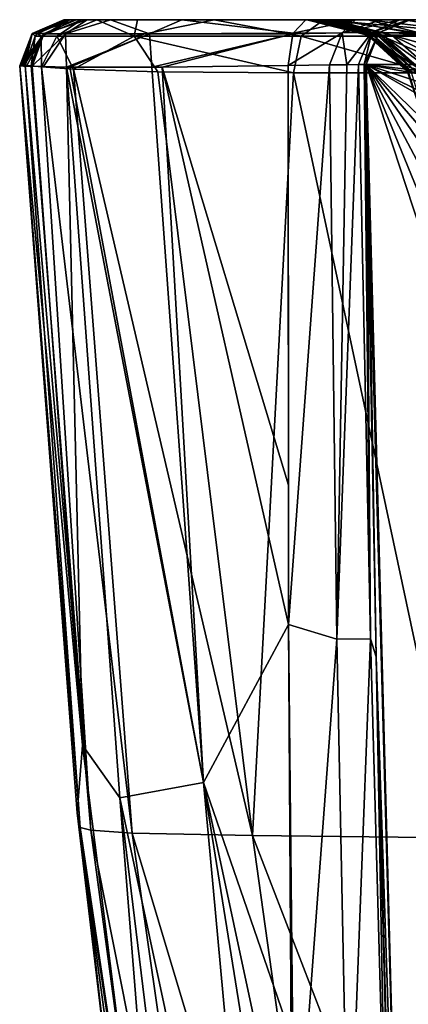
# Model space of a CAD drawing. Units: millimetres. Extents: x -180 to 180, y -410 to 10.
# Drawn here: x -180 to -127, y -134 to 0 of the extents above; entities that cross this region are included whole.
import ezdxf

# ---------------------------------------------------------------- set-up
doc = ezdxf.new("R2010")
doc.units = ezdxf.units.MM
doc.header["$LTSCALE"] = 81.481481
for name, color, linetype in [('13', 7, 'CONTINUOUS'), ('16', 7, 'CONTINUOUS'), ('17', 7, 'CONTINUOUS'), ('18', 7, 'CONTINUOUS'), ('19', 7, 'CONTINUOUS'), ('21', 7, 'CONTINUOUS'), ('22', 7, 'CONTINUOUS'), ('24', 7, 'CONTINUOUS'), ('25', 7, 'CONTINUOUS'), ('26', 7, 'CONTINUOUS'), ('33', 7, 'CONTINUOUS'), ('34', 7, 'CONTINUOUS'), ('35', 7, 'CONTINUOUS'), ('36', 7, 'CONTINUOUS'), ('37', 7, 'CONTINUOUS')]:
    doc.layers.add(name, color=color, linetype=linetype)

msp = doc.modelspace()

# ---------------------------------------------------------------- linework, layer by layer
at = {"layer": '13', "linetype": 'CONTINUOUS'}
for points in [[(-126.92, 0), (131.19, -1.79), (-131.19, -1.79), (-126.92, 0)], [(132.92, -6.08), (-132.92, -6.08), (-131.19, -1.79), (132.92, -6.08)], [(131.19, -1.79), (132.92, -6.08), (-131.19, -1.79), (131.19, -1.79)], [(-127.74, -199.33), (-132.92, -6.08), (-72.44, -190.59), (-127.74, -199.33)], [(-132.92, -6.08), (132.92, -6.08), (0, -21.5), (-132.92, -6.08)], [(-16.75, -73.06), (-132.92, -6.08), (-27.1, -58.81), (-16.75, -73.06)], [(-132.92, -6.08), (-16.75, -73.06), (0, -135), (-132.92, -6.08)], [(-27.1, -58.81), (-132.92, -6.08), (-27.1, -41.19), (-27.1, -58.81)], [(-27.1, -41.19), (-132.92, -6.08), (-16.75, -26.94), (-27.1, -41.19)], [(-16.75, -26.94), (-132.92, -6.08), (0, -21.5), (-16.75, -26.94)], [(-132.92, -6.08), (0, -135), (-19.41, -137.56), (-132.92, -6.08)], [(-72.44, -190.59), (-132.92, -6.08), (-64.95, -172.5), (-72.44, -190.59)], [(-64.95, -172.5), (-132.92, -6.08), (-53.03, -156.97), (-64.95, -172.5)], [(-53.03, -156.97), (-132.92, -6.08), (-37.5, -145.05), (-53.03, -156.97)], [(-37.5, -145.05), (-132.92, -6.08), (-19.41, -137.56), (-37.5, -145.05)]]:
    msp.add_3dface(points, dxfattribs=at)
at = {"layer": '16', "linetype": 'CONTINUOUS'}
for points in [[(-171.79, -109.81, 420.1), (-170.33, -110.2, 454.45), (-179.24, -6.25, 439.11), (-171.79, -109.81, 420.1)], [(-179.24, -6.25, 439.11), (-170.33, -110.2, 454.45), (-178.43, -6.28, 466.69), (-179.24, -6.25, 439.11)], [(-178.43, -6.28, 466.69), (-170.33, -110.2, 454.45), (-177.04, -6.39, 489.5), (-178.43, -6.28, 466.69)], [(-170.33, -110.2, 454.45), (-164.73, -110.59, 483.38), (-177.04, -6.39, 489.5), (-170.33, -110.2, 454.45)], [(-177.04, -6.39, 489.5), (-164.73, -110.59, 483.38), (-172.69, -6.73, 510.62), (-177.04, -6.39, 489.5)], [(-164.73, -110.59, 483.38), (-148.36, -110.93, 507.19), (-172.69, -6.73, 510.62), (-164.73, -110.59, 483.38)], [(-172.69, -6.73, 510.62), (-148.36, -110.93, 507.19), (-161.21, -7.09, 529.32), (-172.69, -6.73, 510.62)], [(-161.21, -7.09, 529.32), (-148.36, -110.93, 507.19), (-142.8, -7.24, 542.8), (-161.21, -7.09, 529.32)], [(-148.36, -110.93, 507.19), (-120.65, -111.24, 522.03), (-142.8, -7.24, 542.8), (-148.36, -110.93, 507.19)], [(-142.8, -7.24, 542.8), (-120.65, -111.24, 522.03), (-124.4, -7.23, 548.99), (-142.8, -7.24, 542.8)], [(-170.33, -110.2, 454.45), (-171.79, -109.81, 420.1), (-156.63, -211.83, 424.88), (-170.33, -110.2, 454.45)], [(-156.63, -211.83, 424.88), (-171.79, -109.81, 420.1), (-167.88, -144.01, 411.97), (-156.63, -211.83, 424.88)], [(-164.73, -110.59, 483.38), (-170.33, -110.2, 454.45), (-150.11, -212.17, 451.04), (-164.73, -110.59, 483.38)], [(-150.11, -212.17, 451.04), (-170.33, -110.2, 454.45), (-156.63, -211.83, 424.88), (-150.11, -212.17, 451.04)], [(-148.36, -110.93, 507.19), (-164.73, -110.59, 483.38), (-134.18, -212.42, 472.68), (-148.36, -110.93, 507.19)], [(-134.18, -212.42, 472.68), (-164.73, -110.59, 483.38), (-150.11, -212.17, 451.04), (-134.18, -212.42, 472.68)], [(-120.65, -111.24, 522.03), (-148.36, -110.93, 507.19), (-109.07, -212.59, 486.62), (-120.65, -111.24, 522.03)], [(-109.07, -212.59, 486.62), (-148.36, -110.93, 507.19), (-134.18, -212.42, 472.68), (-109.07, -212.59, 486.62)]]:
    msp.add_3dface(points, dxfattribs=at)
at = {"layer": '17', "linetype": 'CONTINUOUS'}
for points in [[(-171.79, -109.81, 420.1), (-179.24, -6.25, 439.11), (-180, -6.28, 296.32), (-171.79, -109.81, 420.1)], [(-180, -6.28, 296.32), (-179.24, -6.25, 439.11), (-180, -6.27, 311.56), (-180, -6.28, 296.32)], [(-180, -6.27, 311.56), (-179.24, -6.25, 439.11), (-179.96, -6.26, 346.12), (-180, -6.27, 311.56)], [(-172.19, -107.84, 293.7), (-171.79, -109.81, 420.1), (-180, -6.28, 296.32), (-172.19, -107.84, 293.7)], [(-172.19, -107.84, 293.7), (-180, -6.28, 296.32), (-171.45, -98.64, 182.4), (-172.19, -107.84, 293.7)], [(-180, -6.28, 296.32), (-179.98, -6.28, 277.48), (-179.88, -6.29, 250.62), (-180, -6.28, 296.32)], [(-171.45, -98.64, 182.4), (-180, -6.28, 296.32), (-178.31, -6.31, 175.47), (-171.45, -98.64, 182.4)], [(-178.31, -6.31, 175.47), (-180, -6.28, 296.32), (-179.09, -6.3, 195.18), (-178.31, -6.31, 175.47)], [(-179.09, -6.3, 195.18), (-180, -6.28, 296.32), (-179.48, -6.3, 212.51), (-179.09, -6.3, 195.18)], [(-179.48, -6.3, 212.51), (-180, -6.28, 296.32), (-179.72, -6.29, 229.94), (-179.48, -6.3, 212.51)], [(-179.72, -6.29, 229.94), (-180, -6.28, 296.32), (-179.88, -6.29, 250.62), (-179.72, -6.29, 229.94)], [(-179.96, -6.26, 346.12), (-179.24, -6.25, 439.11), (-179.89, -6.26, 374.28), (-179.96, -6.26, 346.12)], [(-179.89, -6.26, 374.28), (-179.24, -6.25, 439.11), (-179.77, -6.26, 396.49), (-179.89, -6.26, 374.28)], [(-179.77, -6.26, 396.49), (-179.24, -6.25, 439.11), (-179.57, -6.25, 417.65), (-179.77, -6.26, 396.49)], [(-159.26, -194.85, 189.61), (-172.19, -107.84, 293.7), (-171.45, -98.64, 182.4), (-159.26, -194.85, 189.61)], [(-167.88, -144.01, 411.97), (-171.79, -109.81, 420.1), (-172.19, -107.84, 293.7), (-167.88, -144.01, 411.97)], [(-158.6, -208.13, 286.49), (-167.88, -144.01, 411.97), (-172.19, -107.84, 293.7), (-158.6, -208.13, 286.49)], [(-158.6, -208.13, 286.49), (-172.19, -107.84, 293.7), (-159.26, -194.85, 189.61), (-158.6, -208.13, 286.49)]]:
    msp.add_3dface(points, dxfattribs=at)
at = {"layer": '18', "linetype": 'CONTINUOUS'}
for points in [[(-171.45, -98.64, 182.4), (-178.31, -6.31, 175.47), (-173.63, -6.44, 147.09), (-171.45, -98.64, 182.4)], [(-173.63, -6.44, 147.09), (-178.31, -6.31, 175.47), (-176.76, -6.36, 159.52), (-173.63, -6.44, 147.09)], [(-166.38, -105.79, 155.3), (-171.45, -98.64, 182.4), (-173.63, -6.44, 147.09), (-166.38, -105.79, 155.3)], [(-166.38, -105.79, 155.3), (-173.63, -6.44, 147.09), (-155.01, -103.71, 135.13), (-166.38, -105.79, 155.3)], [(-173.63, -6.44, 147.09), (-173.2, -6.44, 145.97), (-155.01, -103.71, 135.13), (-173.63, -6.44, 147.09)], [(-155.01, -103.71, 135.13), (-173.2, -6.44, 145.97), (-162.05, -6.47, 129.87), (-155.01, -103.71, 135.13)], [(-160.65, -6.46, 128.62), (-155.01, -103.71, 135.13), (-162.05, -6.47, 129.87), (-160.65, -6.46, 128.62)], [(-160.65, -6.46, 128.62), (-143.52, -6.23, 118.21), (-143.46, -63.28, 121.06), (-160.65, -6.46, 128.62)], [(-155.01, -103.71, 135.13), (-160.65, -6.46, 128.62), (-143.48, -82.21, 122.31), (-155.01, -103.71, 135.13)], [(-143.48, -82.21, 122.31), (-160.65, -6.46, 128.62), (-143.46, -63.28, 121.06), (-143.48, -82.21, 122.31)], [(-143.12, -138.27, 126.96), (-155.01, -103.71, 135.13), (-143.48, -82.21, 122.31), (-143.12, -138.27, 126.96)], [(-159.26, -194.85, 189.61), (-171.45, -98.64, 182.4), (-166.38, -105.79, 155.3), (-159.26, -194.85, 189.61)], [(-146.09, -200.7, 141.75), (-166.38, -105.79, 155.3), (-155.01, -103.71, 135.13), (-146.09, -200.7, 141.75)], [(-146.09, -200.7, 141.75), (-155.01, -103.71, 135.13), (-141.96, -184.99, 131.94), (-146.09, -200.7, 141.75)], [(-141.96, -184.99, 131.94), (-155.01, -103.71, 135.13), (-142.67, -161.49, 129.31), (-141.96, -184.99, 131.94)], [(-142.67, -161.49, 129.31), (-155.01, -103.71, 135.13), (-143.12, -138.27, 126.96), (-142.67, -161.49, 129.31)], [(-154.35, -204.7, 163.63), (-159.26, -194.85, 189.61), (-166.38, -105.79, 155.3), (-154.35, -204.7, 163.63)], [(-154.35, -204.7, 163.63), (-166.38, -105.79, 155.3), (-146.09, -200.7, 141.75), (-154.35, -204.7, 163.63)]]:
    msp.add_3dface(points, dxfattribs=at)
at = {"layer": '19', "linetype": 'CONTINUOUS'}
for points in [[(-143.48, -82.21, 122.31), (-143.52, -6.23, 118.21), (-137.89, -6.15, 115.16), (-143.48, -82.21, 122.31)], [(-143.52, -6.23, 118.21), (-143.48, -82.21, 122.31), (-143.46, -63.28, 121.06), (-143.52, -6.23, 118.21)], [(-136.89, -84.24, 117.32), (-143.48, -82.21, 122.31), (-137.89, -6.15, 115.16), (-136.89, -84.24, 117.32)], [(-135.55, -6.12, 113), (-136.89, -84.24, 117.32), (-137.89, -6.15, 115.16), (-135.55, -6.12, 113)], [(-132.32, -84.18, 110.36), (-136.89, -84.24, 117.32), (-133.95, -6.1, 110.25), (-132.32, -84.18, 110.36)], [(-133.95, -6.1, 110.25), (-136.89, -84.24, 117.32), (-135.55, -6.12, 113), (-133.95, -6.1, 110.25)], [(-133.17, -6.08, 107.06), (-132.32, -84.18, 110.36), (-133.95, -6.1, 110.25), (-133.17, -6.08, 107.06)], [(-132.93, -6.08, 103.1), (-132.32, -84.18, 110.36), (-133.17, -6.08, 107.06), (-132.93, -6.08, 103.1)], [(-131.54, -86.63, 102.16), (-132.32, -84.18, 110.36), (-132.93, -6.08, 103.1), (-131.54, -86.63, 102.16)], [(-142.67, -161.49, 129.31), (-143.12, -138.27, 126.96), (-143.48, -82.21, 122.31), (-142.67, -161.49, 129.31)], [(-142.67, -161.49, 129.31), (-143.48, -82.21, 122.31), (-136.89, -84.24, 117.32), (-142.67, -161.49, 129.31)], [(-142.67, -161.49, 129.31), (-136.89, -84.24, 117.32), (-135.32, -162.32, 120.89), (-142.67, -161.49, 129.31)], [(-136.89, -84.24, 117.32), (-132.32, -84.18, 110.36), (-135.32, -162.32, 120.89), (-136.89, -84.24, 117.32)], [(-135.32, -162.32, 120.89), (-132.32, -84.18, 110.36), (-130.15, -162.25, 110.84), (-135.32, -162.32, 120.89)], [(-132.32, -84.18, 110.36), (-131.54, -86.63, 102.16), (-130.15, -162.25, 110.84), (-132.32, -84.18, 110.36)], [(-130.15, -162.25, 110.84), (-131.54, -86.63, 102.16), (-129.45, -163.89, 99.76), (-130.15, -162.25, 110.84)], [(-129.45, -163.89, 99.76), (-131.54, -86.63, 102.16), (-130.39, -132.73, 100.93), (-129.45, -163.89, 99.76)]]:
    msp.add_3dface(points, dxfattribs=at)
at = {"layer": '21', "linetype": 'CONTINUOUS'}
for points in [[(-132.92, -6.08), (-127.74, -199.33), (-133.09, -6.08, 50.01), (-132.92, -6.08)], [(-127.74, -199.33), (-131.54, -86.63, 102.16), (-133.09, -6.08, 50.01), (-127.74, -199.33)], [(-131.54, -86.63, 102.16), (-132.93, -6.08, 103.1), (-133.09, -6.08, 50.01), (-131.54, -86.63, 102.16)], [(-131.54, -86.63, 102.16), (-127.74, -199.33), (-130.39, -132.73, 100.93), (-131.54, -86.63, 102.16)], [(-127.74, -199.33), (-129.45, -163.89, 99.76), (-130.39, -132.73, 100.93), (-127.74, -199.33)]]:
    msp.add_3dface(points, dxfattribs=at)
at = {"layer": '22', "linetype": 'CONTINUOUS'}
for points in [[(-139.33, 0, 312.35), (-138.8, 0, 288.61), (-174, 0, 311.56), (-139.33, 0, 312.35)], [(-174, 0, 311.56), (-138.8, 0, 288.61), (-173.99, 0, 277.5), (-174, 0, 311.56)], [(-173.96, 0, 346.11), (-139.33, 0, 312.35), (-174, 0, 311.56), (-173.96, 0, 346.11)], [(-138.8, 0, 288.61), (-138.12, 0, 265.27), (-173.99, 0, 277.5), (-138.8, 0, 288.61)], [(-173.99, 0, 277.5), (-138.12, 0, 265.27), (-173.88, 0, 250.66), (-173.99, 0, 277.5)], [(-139.71, 0, 333.15), (-139.33, 0, 312.35), (-173.96, 0, 346.11), (-139.71, 0, 333.15)], [(-140.23, 0, 366.72), (-139.71, 0, 333.15), (-173.96, 0, 346.11), (-140.23, 0, 366.72)], [(-173.9, 0, 374.26), (-140.23, 0, 366.72), (-173.96, 0, 346.11), (-173.9, 0, 374.26)], [(-140.59, 0, 392.46), (-140.23, 0, 366.72), (-173.9, 0, 374.26), (-140.59, 0, 392.46)], [(-173.78, 0, 396.45), (-140.59, 0, 392.46), (-173.9, 0, 374.26), (-173.78, 0, 396.45)], [(-138.12, 0, 265.27), (-137.36, 0, 245.75), (-173.88, 0, 250.66), (-138.12, 0, 265.27)], [(-173.88, 0, 250.66), (-137.36, 0, 245.75), (-173.72, 0, 230), (-173.88, 0, 250.66)], [(-140.8, 0, 412.55), (-140.59, 0, 392.46), (-173.78, 0, 396.45), (-140.8, 0, 412.55)], [(-173.58, 0, 417.58), (-140.8, 0, 412.55), (-173.78, 0, 396.45), (-173.58, 0, 417.58)], [(-137.36, 0, 245.75), (-132.68, 0, 216.32), (-173.72, 0, 230), (-137.36, 0, 245.75)], [(-173.72, 0, 230), (-132.68, 0, 216.32), (-173.49, 0, 212.61), (-173.72, 0, 230)], [(-140.9, 0, 428.01), (-140.8, 0, 412.55), (-173.58, 0, 417.58), (-140.9, 0, 428.01)], [(-173.24, 0, 439), (-140.9, 0, 428.01), (-173.58, 0, 417.58), (-173.24, 0, 439)], [(-132.68, 0, 216.32), (-127.76, 0, 204.92), (-173.49, 0, 212.61), (-132.68, 0, 216.32)], [(-173.49, 0, 212.61), (-127.76, 0, 204.92), (-173.1, 0, 195.36), (-173.49, 0, 212.61)], [(-140.96, 0, 440.96), (-140.9, 0, 428.01), (-173.24, 0, 439), (-140.96, 0, 440.96)], [(-172.59, 0, 462.72), (-140.96, 0, 440.96), (-173.24, 0, 439), (-172.59, 0, 462.72)], [(-121.36, 0, 195.58), (-104.7, 0, 182.33), (-173.1, 0, 195.36), (-121.36, 0, 195.58)], [(-173.1, 0, 195.36), (-104.7, 0, 182.33), (-172.33, 0, 175.79), (-173.1, 0, 195.36)], [(-127.76, 0, 204.92), (-121.36, 0, 195.58), (-173.1, 0, 195.36), (-127.76, 0, 204.92)], [(-140.88, 0, 453.69), (-140.96, 0, 440.96), (-172.59, 0, 462.72), (-140.88, 0, 453.69)], [(-139.65, 0, 469.72), (-140.88, 0, 453.69), (-172.59, 0, 462.72), (-139.65, 0, 469.72)], [(-171.61, 0, 482.37), (-139.65, 0, 469.72), (-172.59, 0, 462.72), (-171.61, 0, 482.37)], [(-40.13, 0, 174.4), (-32.37, 0, 174.31), (-172.33, 0, 175.79), (-40.13, 0, 174.4)], [(-172.33, 0, 175.79), (-32.37, 0, 174.31), (-170.84, 0, 160.47), (-172.33, 0, 175.79)], [(-58.75, 0, 174.67), (-40.13, 0, 174.4), (-172.33, 0, 175.79), (-58.75, 0, 174.67)], [(-80.06, 0, 175.53), (-58.75, 0, 174.67), (-172.33, 0, 175.79), (-80.06, 0, 175.53)], [(-93.82, 0, 178.09), (-80.06, 0, 175.53), (-172.33, 0, 175.79), (-93.82, 0, 178.09)], [(-104.7, 0, 182.33), (-93.82, 0, 178.09), (-172.33, 0, 175.79), (-104.7, 0, 182.33)], [(-136.6, 0, 482.36), (-139.65, 0, 469.72), (-171.61, 0, 482.37), (-136.6, 0, 482.36)], [(-169.53, 0, 499.83), (-136.6, 0, 482.36), (-171.61, 0, 482.37), (-169.53, 0, 499.83)], [(0, 0, 174.11), (0, 0, 81.32), (-170.84, 0, 160.47), (0, 0, 174.11)], [(-32.37, 0, 174.31), (0, 0, 174.11), (-170.84, 0, 160.47), (-32.37, 0, 174.31)], [(-170.84, 0, 160.47), (0, 0, 81.32), (-167.65, 0, 148.2), (-170.84, 0, 160.47)], [(-126.03, 0, 499.79), (-136.6, 0, 482.36), (-169.53, 0, 499.83), (-126.03, 0, 499.79)], [(-108.77, 0, 511.09), (-126.03, 0, 499.79), (-169.53, 0, 499.83), (-108.77, 0, 511.09)], [(-163.97, 0, 515.44), (-108.77, 0, 511.09), (-169.53, 0, 499.83), (-163.97, 0, 515.44)], [(-167.65, 0, 148.2), (0, 0, 81.32), (-157.98, 0, 134.25), (-167.65, 0, 148.2)], [(-96.45, 0, 514.5), (-108.77, 0, 511.09), (-163.97, 0, 515.44), (-96.45, 0, 514.5)], [(-80.78, 0, 516.09), (-96.45, 0, 514.5), (-163.97, 0, 515.44), (-80.78, 0, 516.09)], [(-153.56, 0, 528.61), (-80.78, 0, 516.09), (-163.97, 0, 515.44), (-153.56, 0, 528.61)], [(-157.98, 0, 134.25), (0, 0, 81.32), (-141.1, 0, 123.7), (-157.98, 0, 134.25)], [(0, 0, 533.16), (0, 0, 517.27), (-153.56, 0, 528.61), (0, 0, 533.16)], [(-138.68, 0, 538.25), (0, 0, 533.16), (-153.56, 0, 528.61), (-138.68, 0, 538.25)], [(0, 0, 517.27), (-44.34, 0, 516.94), (-153.56, 0, 528.61), (0, 0, 517.27)], [(-53.14, 0, 516.79), (-80.78, 0, 516.09), (-153.56, 0, 528.61), (-53.14, 0, 516.79)], [(-44.34, 0, 516.94), (-53.14, 0, 516.79), (-153.56, 0, 528.61), (-44.34, 0, 516.94)], [(-141.1, 0, 123.7), (0, 0, 81.32), (-134.38, 0, 120.02), (-141.1, 0, 123.7)], [(-124.21, 0, 543.03), (0, 0, 533.16), (-138.68, 0, 538.25), (-124.21, 0, 543.03)], [(-134.38, 0, 120.02), (0, 0, 81.32), (-130.92, 0, 116.82), (-134.38, 0, 120.02)], [(-130.92, 0, 116.82), (0, 0, 81.32), (-128.36, 0, 112.42), (-130.92, 0, 116.82)], [(-128.36, 0, 112.42), (0, 0, 81.32), (-127.22, 0, 107.86), (-128.36, 0, 112.42)], [(0, 0, 81.32), (-126.93, 0, 103.09), (-127.22, 0, 107.86), (0, 0, 81.32)]]:
    msp.add_3dface(points, dxfattribs=at)
at = {"layer": '24', "linetype": 'CONTINUOUS'}
for points in [[(-127.76, 0, 204.92), (-132.68, 0, 216.32), (-114.95, -2.09, 201.13), (-127.76, 0, 204.92)], [(-132.68, 0, 216.32), (-124.94, -1.96, 219.01), (-114.95, -2.09, 201.13), (-132.68, 0, 216.32)], [(-121.36, 0, 195.58), (-127.76, 0, 204.92), (-114.95, -2.09, 201.13), (-121.36, 0, 195.58)]]:
    msp.add_3dface(points, dxfattribs=at)
at = {"layer": '25', "linetype": 'CONTINUOUS'}
for points in [[(-140.9, 0, 428.01), (-140.96, 0, 440.96), (-132.75, -2.09, 419.6), (-140.9, 0, 428.01)], [(-140.96, 0, 440.96), (-140.88, 0, 453.69), (-132.75, -2.09, 419.6), (-140.96, 0, 440.96)], [(-140.8, 0, 412.55), (-140.9, 0, 428.01), (-132.75, -2.09, 419.6), (-140.8, 0, 412.55)], [(-140.88, 0, 453.69), (-132.85, -1.97, 453.11), (-132.75, -2.09, 419.6), (-140.88, 0, 453.69)], [(-140.59, 0, 392.46), (-140.8, 0, 412.55), (-132.47, -2.09, 386.13), (-140.59, 0, 392.46)], [(-140.8, 0, 412.55), (-132.75, -2.09, 419.6), (-132.47, -2.09, 386.13), (-140.8, 0, 412.55)], [(-140.23, 0, 366.72), (-140.59, 0, 392.46), (-132.47, -2.09, 386.13), (-140.23, 0, 366.72)], [(-139.71, 0, 333.15), (-140.23, 0, 366.72), (-132, -2.09, 352.66), (-139.71, 0, 333.15)], [(-140.23, 0, 366.72), (-132.47, -2.09, 386.13), (-132, -2.09, 352.66), (-140.23, 0, 366.72)], [(-139.33, 0, 312.35), (-139.71, 0, 333.15), (-131.41, -2.09, 319.2), (-139.33, 0, 312.35)], [(-139.71, 0, 333.15), (-132, -2.09, 352.66), (-131.41, -2.09, 319.2), (-139.71, 0, 333.15)], [(-138.8, 0, 288.61), (-139.33, 0, 312.35), (-130.63, -2.09, 285.73), (-138.8, 0, 288.61)], [(-139.33, 0, 312.35), (-131.41, -2.09, 319.2), (-130.63, -2.09, 285.73), (-139.33, 0, 312.35)], [(-138.12, 0, 265.27), (-138.8, 0, 288.61), (-130.63, -2.09, 285.73), (-138.12, 0, 265.27)], [(-137.36, 0, 245.75), (-138.12, 0, 265.27), (-129.44, -2.09, 252.27), (-137.36, 0, 245.75)], [(-138.12, 0, 265.27), (-130.63, -2.09, 285.73), (-129.44, -2.09, 252.27), (-138.12, 0, 265.27)], [(-132.68, 0, 216.32), (-137.36, 0, 245.75), (-124.94, -1.96, 219.01), (-132.68, 0, 216.32)], [(-124.94, -1.96, 219.01), (-137.36, 0, 245.75), (-129.44, -2.09, 252.27), (-124.94, -1.96, 219.01)], [(-129.5, -4.28, 452.87), (-127.31, -7.09, 419.56), (-132.85, -1.97, 453.11), (-129.5, -4.28, 452.87)], [(-132.85, -1.97, 453.11), (-127.31, -7.09, 419.56), (-132.75, -2.09, 419.6), (-132.85, -1.97, 453.11)], [(-127.31, -7.09, 419.56), (-127.15, -7.09, 386.16), (-132.75, -2.09, 419.6), (-127.31, -7.09, 419.56)], [(-132.75, -2.09, 419.6), (-127.15, -7.09, 386.16), (-132.47, -2.09, 386.13), (-132.75, -2.09, 419.6)], [(-127.15, -7.09, 386.16), (-126.72, -7.09, 352.75), (-132.47, -2.09, 386.13), (-127.15, -7.09, 386.16)], [(-132.47, -2.09, 386.13), (-126.72, -7.09, 352.75), (-132, -2.09, 352.66), (-132.47, -2.09, 386.13)], [(-126.72, -7.09, 352.75), (-126.1, -7.09, 319.34), (-132, -2.09, 352.66), (-126.72, -7.09, 352.75)], [(-132, -2.09, 352.66), (-126.1, -7.09, 319.34), (-131.41, -2.09, 319.2), (-132, -2.09, 352.66)], [(-126.1, -7.09, 319.34), (-125.19, -7.09, 285.96), (-131.41, -2.09, 319.2), (-126.1, -7.09, 319.34)], [(-131.41, -2.09, 319.2), (-125.19, -7.09, 285.96), (-130.63, -2.09, 285.73), (-131.41, -2.09, 319.2)], [(-125.19, -7.09, 285.96), (-123.78, -7.09, 252.69), (-130.63, -2.09, 285.73), (-125.19, -7.09, 285.96)], [(-130.63, -2.09, 285.73), (-123.78, -7.09, 252.69), (-129.44, -2.09, 252.27), (-130.63, -2.09, 285.73)], [(-121.59, -4.27, 220.18), (-124.94, -1.96, 219.01), (-129.44, -2.09, 252.27), (-121.59, -4.27, 220.18)], [(-118.82, -7.32, 221.14), (-121.59, -4.27, 220.18), (-129.44, -2.09, 252.27), (-118.82, -7.32, 221.14)], [(-123.78, -7.09, 252.69), (-118.82, -7.32, 221.14), (-129.44, -2.09, 252.27), (-123.78, -7.09, 252.69)], [(-126.77, -7.29, 452.67), (-127.31, -7.09, 419.56), (-129.5, -4.28, 452.87), (-126.77, -7.29, 452.67)], [(-124.42, -15, 432.49), (-124.61, -15, 409.14), (-127.31, -7.09, 419.56), (-124.42, -15, 432.49)], [(-126.77, -7.29, 452.67), (-124.42, -15, 432.49), (-127.31, -7.09, 419.56), (-126.77, -7.29, 452.67)], [(-127.31, -7.09, 419.56), (-124.61, -15, 409.14), (-127.15, -7.09, 386.16), (-127.31, -7.09, 419.56)]]:
    msp.add_3dface(points, dxfattribs=at)
at = {"layer": '26', "linetype": 'CONTINUOUS'}
for points in [[(-140.88, 0, 453.69), (-139.65, 0, 469.72), (-132.85, -1.97, 453.11), (-140.88, 0, 453.69)], [(-139.65, 0, 469.72), (-136.6, 0, 482.36), (-130.99, -2.09, 470.23), (-139.65, 0, 469.72)], [(-132.85, -1.97, 453.11), (-139.65, 0, 469.72), (-130.99, -2.09, 470.23), (-132.85, -1.97, 453.11)], [(-136.6, 0, 482.36), (-126.03, 0, 499.79), (-125.11, -2.09, 486.56), (-136.6, 0, 482.36)], [(-136.6, 0, 482.36), (-125.11, -2.09, 486.56), (-130.99, -2.09, 470.23), (-136.6, 0, 482.36)], [(-126.77, -7.29, 452.67), (-129.5, -4.28, 452.87), (-132.85, -1.97, 453.11), (-126.77, -7.29, 452.67)], [(-126.77, -7.29, 452.67), (-132.85, -1.97, 453.11), (-125.06, -7.09, 468.72), (-126.77, -7.29, 452.67)], [(-125.06, -7.09, 468.72), (-132.85, -1.97, 453.11), (-130.99, -2.09, 470.23), (-125.06, -7.09, 468.72)], [(-119.64, -7.09, 482.96), (-125.06, -7.09, 468.72), (-130.99, -2.09, 470.23), (-119.64, -7.09, 482.96)], [(-125.11, -2.09, 486.56), (-119.64, -7.09, 482.96), (-130.99, -2.09, 470.23), (-125.11, -2.09, 486.56)]]:
    msp.add_3dface(points, dxfattribs=at)
at = {"layer": '33', "linetype": 'CONTINUOUS'}
for points in [[(-173.24, 0, 439), (-177.59, -1.87, 439.08), (-177.07, -2.23, 467.49), (-173.24, 0, 439)], [(-171.61, 0, 482.37), (-172.59, 0, 462.72), (-177.07, -2.23, 467.49), (-171.61, 0, 482.37)], [(-171.61, 0, 482.37), (-177.07, -2.23, 467.49), (-174.93, -2.23, 496.02), (-171.61, 0, 482.37)], [(-172.59, 0, 462.72), (-173.24, 0, 439), (-177.07, -2.23, 467.49), (-172.59, 0, 462.72)], [(-169.53, 0, 499.83), (-171.61, 0, 482.37), (-174.93, -2.23, 496.02), (-169.53, 0, 499.83)], [(-169.53, 0, 499.83), (-174.93, -2.23, 496.02), (-164.45, -2.23, 523.38), (-169.53, 0, 499.83)], [(-163.97, 0, 515.44), (-169.53, 0, 499.83), (-164.45, -2.23, 523.38), (-163.97, 0, 515.44)], [(-153.56, 0, 528.61), (-163.97, 0, 515.44), (-164.45, -2.23, 523.38), (-153.56, 0, 528.61)], [(-153.56, 0, 528.61), (-164.45, -2.23, 523.38), (-141.73, -2.23, 541.98), (-153.56, 0, 528.61)], [(-138.68, 0, 538.25), (-153.56, 0, 528.61), (-141.73, -2.23, 541.98), (-138.68, 0, 538.25)], [(-138.68, 0, 538.25), (-141.73, -2.23, 541.98), (-113.59, -2.23, 549.41), (-138.68, 0, 538.25)], [(-124.21, 0, 543.03), (-138.68, 0, 538.25), (-113.59, -2.23, 549.41), (-124.21, 0, 543.03)], [(-179.24, -6.25, 439.11), (-178.43, -6.28, 466.69), (-177.91, -2.23, 439.09), (-179.24, -6.25, 439.11)], [(-178.43, -6.28, 466.69), (-177.04, -6.39, 489.5), (-177.07, -2.23, 467.49), (-178.43, -6.28, 466.69)], [(-177.91, -2.23, 439.09), (-178.43, -6.28, 466.69), (-177.07, -2.23, 467.49), (-177.91, -2.23, 439.09)], [(-177.59, -1.87, 439.08), (-177.91, -2.23, 439.09), (-177.07, -2.23, 467.49), (-177.59, -1.87, 439.08)], [(-177.07, -2.23, 467.49), (-177.04, -6.39, 489.5), (-174.93, -2.23, 496.02), (-177.07, -2.23, 467.49)], [(-177.04, -6.39, 489.5), (-172.69, -6.73, 510.62), (-174.93, -2.23, 496.02), (-177.04, -6.39, 489.5)], [(-174.93, -2.23, 496.02), (-172.69, -6.73, 510.62), (-164.45, -2.23, 523.38), (-174.93, -2.23, 496.02)], [(-172.69, -6.73, 510.62), (-161.21, -7.09, 529.32), (-164.45, -2.23, 523.38), (-172.69, -6.73, 510.62)], [(-161.21, -7.09, 529.32), (-142.8, -7.24, 542.8), (-164.45, -2.23, 523.38), (-161.21, -7.09, 529.32)], [(-164.45, -2.23, 523.38), (-142.8, -7.24, 542.8), (-141.73, -2.23, 541.98), (-164.45, -2.23, 523.38)], [(-142.8, -7.24, 542.8), (-124.4, -7.23, 548.99), (-141.73, -2.23, 541.98), (-142.8, -7.24, 542.8)], [(-141.73, -2.23, 541.98), (-124.4, -7.23, 548.99), (-113.59, -2.23, 549.41), (-141.73, -2.23, 541.98)]]:
    msp.add_3dface(points, dxfattribs=at)
at = {"layer": '34', "linetype": 'CONTINUOUS'}
for points in [[(-173.9, 0, 374.26), (-173.96, 0, 346.11), (-178.31, -1.87, 351.25), (-173.9, 0, 374.26)], [(-173.9, 0, 374.26), (-178.31, -1.87, 351.25), (-177.59, -1.87, 439.08), (-173.9, 0, 374.26)], [(-173.96, 0, 346.11), (-174, 0, 311.56), (-178.31, -1.87, 351.25), (-173.96, 0, 346.11)], [(-174, 0, 311.56), (-173.99, 0, 277.5), (-178.31, -1.87, 351.25), (-174, 0, 311.56)], [(-173.99, 0, 277.5), (-178.3, -1.87, 263.44), (-178.31, -1.87, 351.25), (-173.99, 0, 277.5)], [(-173.99, 0, 277.5), (-173.88, 0, 250.66), (-178.3, -1.87, 263.44), (-173.99, 0, 277.5)], [(-173.88, 0, 250.66), (-173.72, 0, 230), (-178.3, -1.87, 263.44), (-173.88, 0, 250.66)], [(-173.72, 0, 230), (-173.49, 0, 212.61), (-178.3, -1.87, 263.44), (-173.72, 0, 230)], [(-173.49, 0, 212.61), (-173.1, 0, 195.36), (-178.3, -1.87, 263.44), (-173.49, 0, 212.61)], [(-173.1, 0, 195.36), (-172.33, 0, 175.79), (-178.3, -1.87, 263.44), (-173.1, 0, 195.36)], [(-172.33, 0, 175.79), (-176.67, -1.87, 175.56), (-178.3, -1.87, 263.44), (-172.33, 0, 175.79)], [(-173.24, 0, 439), (-173.58, 0, 417.58), (-177.59, -1.87, 439.08), (-173.24, 0, 439)], [(-173.58, 0, 417.58), (-173.78, 0, 396.45), (-177.59, -1.87, 439.08), (-173.58, 0, 417.58)], [(-173.78, 0, 396.45), (-173.9, 0, 374.26), (-177.59, -1.87, 439.08), (-173.78, 0, 396.45)], [(-180, -6.28, 296.32), (-180, -6.27, 311.56), (-178.3, -1.87, 263.44), (-180, -6.28, 296.32)], [(-179.98, -6.28, 277.48), (-180, -6.28, 296.32), (-178.3, -1.87, 263.44), (-179.98, -6.28, 277.48)], [(-180, -6.27, 311.56), (-179.96, -6.26, 346.12), (-178.3, -1.87, 263.44), (-180, -6.27, 311.56)], [(-179.88, -6.29, 250.62), (-179.98, -6.28, 277.48), (-178.3, -1.87, 263.44), (-179.88, -6.29, 250.62)], [(-179.96, -6.26, 346.12), (-179.89, -6.26, 374.28), (-178.31, -1.87, 351.25), (-179.96, -6.26, 346.12)], [(-178.3, -1.87, 263.44), (-179.96, -6.26, 346.12), (-178.31, -1.87, 351.25), (-178.3, -1.87, 263.44)], [(-179.89, -6.26, 374.28), (-179.77, -6.26, 396.49), (-178.31, -1.87, 351.25), (-179.89, -6.26, 374.28)], [(-179.72, -6.29, 229.94), (-179.88, -6.29, 250.62), (-176.67, -1.87, 175.56), (-179.72, -6.29, 229.94)], [(-176.67, -1.87, 175.56), (-179.88, -6.29, 250.62), (-178.3, -1.87, 263.44), (-176.67, -1.87, 175.56)], [(-179.77, -6.26, 396.49), (-179.57, -6.25, 417.65), (-178.31, -1.87, 351.25), (-179.77, -6.26, 396.49)], [(-179.48, -6.3, 212.51), (-179.72, -6.29, 229.94), (-176.67, -1.87, 175.56), (-179.48, -6.3, 212.51)], [(-179.57, -6.25, 417.65), (-179.24, -6.25, 439.11), (-178.31, -1.87, 351.25), (-179.57, -6.25, 417.65)], [(-179.09, -6.3, 195.18), (-179.48, -6.3, 212.51), (-176.67, -1.87, 175.56), (-179.09, -6.3, 195.18)], [(-178.31, -1.87, 351.25), (-179.24, -6.25, 439.11), (-177.91, -2.23, 439.09), (-178.31, -1.87, 351.25)], [(-176.74, -1.93, 175.56), (-179.09, -6.3, 195.18), (-176.67, -1.87, 175.56), (-176.74, -1.93, 175.56)], [(-178.31, -6.31, 175.47), (-179.09, -6.3, 195.18), (-176.74, -1.93, 175.56), (-178.31, -6.31, 175.47)], [(-177.59, -1.87, 439.08), (-178.31, -1.87, 351.25), (-177.91, -2.23, 439.09), (-177.59, -1.87, 439.08)]]:
    msp.add_3dface(points, dxfattribs=at)
at = {"layer": '35', "linetype": 'CONTINUOUS'}
for points in [[(-170.84, 0, 160.47), (-173.77, -1.93, 152.81), (-176.74, -1.93, 175.56), (-170.84, 0, 160.47)], [(-170.84, 0, 160.47), (-176.74, -1.93, 175.56), (-176.67, -1.87, 175.56), (-170.84, 0, 160.47)], [(-172.33, 0, 175.79), (-170.84, 0, 160.47), (-176.67, -1.87, 175.56), (-172.33, 0, 175.79)], [(-170.84, 0, 160.47), (-167.65, 0, 148.2), (-173.77, -1.93, 152.81), (-170.84, 0, 160.47)], [(-167.65, 0, 148.2), (-162.35, -1.93, 132.34), (-173.77, -1.93, 152.81), (-167.65, 0, 148.2)], [(-167.65, 0, 148.2), (-157.98, 0, 134.25), (-162.35, -1.93, 132.34), (-167.65, 0, 148.2)], [(-157.98, 0, 134.25), (-142.85, -1.84, 119.74), (-162.35, -1.93, 132.34), (-157.98, 0, 134.25)], [(-157.98, 0, 134.25), (-141.1, 0, 123.7), (-142.85, -1.84, 119.74), (-157.98, 0, 134.25)], [(-176.76, -6.36, 159.52), (-178.31, -6.31, 175.47), (-173.77, -1.93, 152.81), (-176.76, -6.36, 159.52)], [(-173.77, -1.93, 152.81), (-178.31, -6.31, 175.47), (-176.74, -1.93, 175.56), (-173.77, -1.93, 152.81)], [(-173.63, -6.44, 147.09), (-176.76, -6.36, 159.52), (-173.77, -1.93, 152.81), (-173.63, -6.44, 147.09)], [(-162.35, -1.93, 132.34), (-173.63, -6.44, 147.09), (-173.77, -1.93, 152.81), (-162.35, -1.93, 132.34)], [(-173.2, -6.44, 145.97), (-173.63, -6.44, 147.09), (-162.35, -1.93, 132.34), (-173.2, -6.44, 145.97)], [(-162.05, -6.47, 129.87), (-173.2, -6.44, 145.97), (-162.35, -1.93, 132.34), (-162.05, -6.47, 129.87)], [(-142.85, -1.84, 119.74), (-142.88, -1.93, 119.66), (-162.35, -1.93, 132.34), (-142.85, -1.84, 119.74)], [(-142.88, -1.93, 119.66), (-162.05, -6.47, 129.87), (-162.35, -1.93, 132.34), (-142.88, -1.93, 119.66)], [(-160.65, -6.46, 128.62), (-162.05, -6.47, 129.87), (-142.88, -1.93, 119.66), (-160.65, -6.46, 128.62)], [(-143.52, -6.23, 118.21), (-160.65, -6.46, 128.62), (-142.88, -1.93, 119.66), (-143.52, -6.23, 118.21)]]:
    msp.add_3dface(points, dxfattribs=at)
at = {"layer": '36', "linetype": 'CONTINUOUS'}
for points in [[(-141.1, 0, 123.7), (-134.38, 0, 120.02), (-142.85, -1.84, 119.74), (-141.1, 0, 123.7)], [(-134.38, 0, 120.02), (-136.16, -1.77, 116.02), (-142.85, -1.84, 119.74), (-134.38, 0, 120.02)], [(-134.38, 0, 120.02), (-130.92, 0, 116.82), (-136.16, -1.77, 116.02), (-134.38, 0, 120.02)], [(-130.92, 0, 116.82), (-128.36, 0, 112.42), (-136.16, -1.77, 116.02), (-130.92, 0, 116.82)], [(-128.36, 0, 112.42), (-132.16, -1.75, 110.5), (-136.16, -1.77, 116.02), (-128.36, 0, 112.42)], [(-128.36, 0, 112.42), (-127.22, 0, 107.86), (-132.16, -1.75, 110.5), (-128.36, 0, 112.42)], [(-127.22, 0, 107.86), (-131.15, -1.73, 103.1), (-132.16, -1.75, 110.5), (-127.22, 0, 107.86)], [(-127.22, 0, 107.86), (-126.93, 0, 103.09), (-131.15, -1.73, 103.1), (-127.22, 0, 107.86)], [(-137.89, -6.15, 115.16), (-143.52, -6.23, 118.21), (-136.16, -1.77, 116.02), (-137.89, -6.15, 115.16)], [(-136.16, -1.77, 116.02), (-143.52, -6.23, 118.21), (-142.88, -1.93, 119.66), (-136.16, -1.77, 116.02)], [(-142.85, -1.84, 119.74), (-136.16, -1.77, 116.02), (-142.88, -1.93, 119.66), (-142.85, -1.84, 119.74)], [(-135.55, -6.12, 113), (-137.89, -6.15, 115.16), (-136.16, -1.77, 116.02), (-135.55, -6.12, 113)], [(-132.16, -1.75, 110.5), (-135.55, -6.12, 113), (-136.16, -1.77, 116.02), (-132.16, -1.75, 110.5)], [(-133.95, -6.1, 110.25), (-135.55, -6.12, 113), (-132.16, -1.75, 110.5), (-133.95, -6.1, 110.25)], [(-133.17, -6.08, 107.06), (-133.95, -6.1, 110.25), (-132.16, -1.75, 110.5), (-133.17, -6.08, 107.06)], [(-133.17, -6.08, 107.06), (-131.15, -1.73, 103.1), (-131.2, -1.78, 103.1), (-133.17, -6.08, 107.06)], [(-131.15, -1.73, 103.1), (-133.17, -6.08, 107.06), (-132.16, -1.75, 110.5), (-131.15, -1.73, 103.1)], [(-132.93, -6.08, 103.1), (-133.17, -6.08, 107.06), (-131.2, -1.78, 103.1), (-132.93, -6.08, 103.1)]]:
    msp.add_3dface(points, dxfattribs=at)
at = {"layer": '37', "linetype": 'CONTINUOUS'}
for points in [[(-126.92, 0), (-131.19, -1.79), (-127.09, 0, 49.96), (-126.92, 0)], [(-131.19, -1.79), (-126.93, 0, 103.09), (-127.09, 0, 49.96), (-131.19, -1.79)], [(-126.93, 0, 103.09), (-131.19, -1.79), (-131.15, -1.73, 103.1), (-126.93, 0, 103.09)], [(-131.19, -1.79), (-132.93, -6.08, 103.1), (-131.2, -1.78, 103.1), (-131.19, -1.79)], [(-131.19, -1.79), (-132.92, -6.08), (-132.93, -6.08, 103.1), (-131.19, -1.79)], [(-131.15, -1.73, 103.1), (-131.19, -1.79), (-131.2, -1.78, 103.1), (-131.15, -1.73, 103.1)], [(-132.93, -6.08, 103.1), (-132.92, -6.08), (-133.09, -6.08, 50.01), (-132.93, -6.08, 103.1)]]:
    msp.add_3dface(points, dxfattribs=at)

doc.saveas('drawing.dxf')
